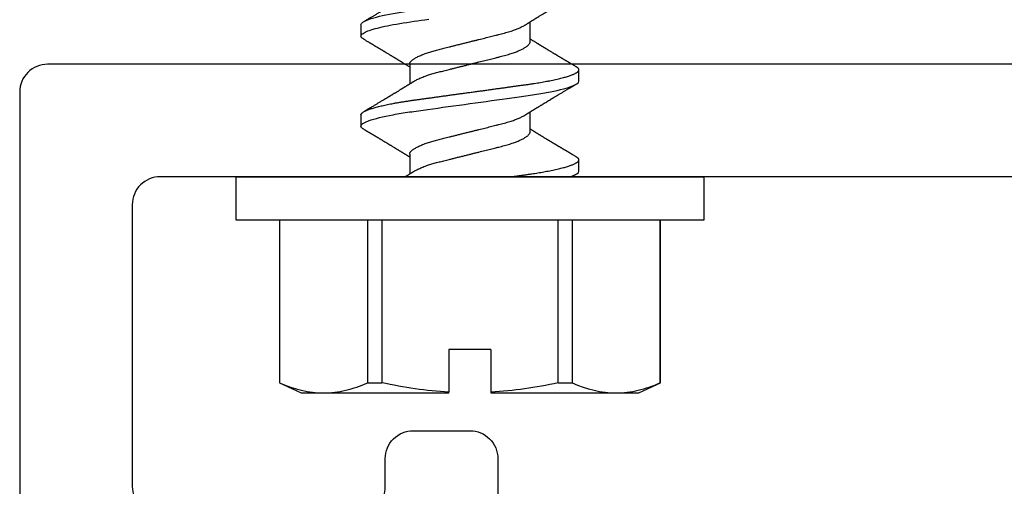
# Model space of a CAD drawing. Units: inches. Extents: x -114 to 104, y 0 to 72.
# Drawn here: x 77 to 78, y 23 to 24 of the extents above; entities that cross this region are included whole.
import ezdxf

# ---------------------------------------------------------------- set-up
doc = ezdxf.new("R2010")
doc.units = ezdxf.units.IN
doc.header["$LTSCALE"] = 0.3
doc.header["$MEASUREMENT"] = 0
doc.layers.get('0').update_dxf_attribs({"linetype": 'CONTINUOUS'})
doc.layers.add('e630615$0$EXT_FRAME', color=5, linetype='CONTINUOUS')
doc.layers.add('HARD_OBJECT', color=13, linetype='CONTINUOUS')

# ---------------------------------------------------------------- blocks, each defined once
blk = doc.blocks.new('e630615')
at = {"layer": 'e630615$0$EXT_FRAME'}
blk.add_lwpolyline([(2.094, 0.469, 0.414214), (2.126, 0.437), (2.374, 0.437, -0.414214), (2.406, 0.405), (2.406, 0.032, -0.414214), (2.374, 0), (0.031, 0, -0.414214), (0, 0.031), (0, 2.423, -0.414214)], format="xyb", dxfattribs=at)
blk.add_lwpolyline([(0.156, 0.125, -0.414214), (0.125, 0.156), (0.125, 0.469, -0.414214), (0.156, 0.5), (0.375, 0.5, -0.414214), (0.406, 0.469), (0.406, 0.438, 0.414214), (0.437, 0.407), (0.5, 0.407, 0.414214), (0.531, 0.438), (0.531, 0.485, -0.414214), (0.546, 0.5), (1.954, 0.5, -0.414214), (1.969, 0.485), (1.969, 0.344, 0.414214), (2.001, 0.312), (2.249, 0.312, -0.414214), (2.281, 0.28), (2.281, 0.157, -0.414214), (2.249, 0.125)], format="xyb", close=True, dxfattribs=at)
blk = doc.blocks.new('B630615')
blk.add_blockref('e630615', (0, 0))
blk = doc.blocks.new('930034_Body')
at = {"layer": 'HARD_OBJECT'}
for p, q in [((0, 0.26), (-0.048, 0.26)), ((-0.048, 0.26), (-0.048, -0.26)), ((0, 0.26), (0, -0.26)), ((-0.2288, 0.2115), (-0.24, 0.1875)), ((-0.048, 0.2115), (-0.2288, 0.2115)), ((-0.2288, 0.2115), (-0.2288, 0.2113)), ((-0.048, 0.2113), (-0.2288, 0.2113)), ((-0.24, 0.1875), (-0.24, 0.1624)), ((-0.24, 0.1624), (-0.24, 0.0234)), ((0.0687, 0.121), (0.0562, 0.121)), ((0.1688, 0.121), (0.1563, 0.121)), ((-0.2288, 0.1134), (-0.2288, 0.0979)), ((-0.2288, 0.1134), (-0.048, 0.1134)), ((-0.048, 0.0979), (-0.2288, 0.0979)), ((0.025, 0.0669), (0.003, 0.0669)), ((0.125, 0.0669), (0.103, 0.0669)), ((-0.24, 0.0234), (-0.2393, 0.0234)), ((-0.192, 0.0234), (-0.2393, 0.0234)), ((-0.192, -0.0234), (-0.192, 0.0234)), ((-0.24, -0.0234), (-0.24, -0.1624)), ((-0.2393, -0.0234), (-0.24, -0.0234)), ((-0.192, -0.0234), (-0.2393, -0.0234)), ((0.05, -0.0669), (0.072, -0.0669)), ((0.15, -0.0669), (0.172, -0.0669)), ((-0.2288, -0.0979), (-0.048, -0.0979)), ((-0.2288, -0.0979), (-0.2288, -0.1134)), ((-0.048, -0.1134), (-0.2288, -0.1134)), ((0.0063, -0.121), (0.0187, -0.121)), ((0.1063, -0.121), (0.1187, -0.121)), ((-0.24, -0.1624), (-0.24, -0.1875)), ((-0.24, -0.1875), (-0.2288, -0.2115)), ((-0.2288, -0.2113), (-0.048, -0.2113)), ((-0.2288, -0.2113), (-0.2288, -0.2115)), ((-0.2288, -0.2115), (-0.048, -0.2115)), ((-0.048, -0.26), (0, -0.26))]:
    blk.add_line(p, q, dxfattribs=at)
at = {"layer": 'HARD_OBJECT', "flags": 128}
blk.add_lwpolyline([(0.1528, 0.118), (0.1534, 0.1189), (0.154, 0.1197), (0.1546, 0.1203), (0.1552, 0.1207), (0.1557, 0.1209), (0.1563, 0.121), (0.1568, 0.1209), (0.1574, 0.1206), (0.158, 0.1201), (0.1587, 0.1195), (0.1593, 0.1186), (0.1599, 0.1175), (0.1606, 0.1163), (0.1612, 0.1149), (0.1619, 0.1133), (0.1625, 0.1115), (0.1632, 0.1096), (0.1638, 0.1075), (0.1645, 0.1052), (0.1651, 0.1027), (0.1658, 0.1001), (0.1664, 0.0974), (0.1671, 0.0945), (0.1677, 0.0915), (0.1684, 0.0884), (0.169, 0.0852), (0.1696, 0.0816), (0.1703, 0.0778), (0.1709, 0.074), (0.1715, 0.0701), (0.1721, 0.0661), (0.1727, 0.062), (0.1732, 0.0582), (0.1738, 0.0542), (0.1744, 0.05), (0.1749, 0.0458)], dxfattribs=at)
at = {"layer": 'HARD_OBJECT'}
for points in [[(-0.2288, 0.2113), (-0.2358, 0.1951), (-0.24, 0.1788), (-0.24, 0.1624)], [(-0.2393, 0.0234), (-0.2379, 0.0483), (-0.2341, 0.0734), (-0.2288, 0.0979)], [(-0.2288, -0.1134), (-0.2358, -0.1297), (-0.24, -0.146), (-0.24, -0.1624)], [(0, -0.1115), (0.0023, -0.1179), (0.0044, -0.121), (0.0063, -0.121)]]:
    blk.add_open_spline(points, degree=3, dxfattribs=at)
for points, knots in [([(-0.24, 0.1624), (-0.24, 0.1542), (-0.239, 0.1461), (-0.2351, 0.1297), (-0.2323, 0.1215), (-0.2288, 0.1134)], [0, 0, 0, 0, 0.5, 0.5, 1, 1, 1, 1]), ([(0.0528, 0.118), (0.053, 0.1183), (0.0534, 0.1189), (0.054, 0.1197), (0.0546, 0.1203), (0.0552, 0.1207), (0.0557, 0.121), (0.0561, 0.121), (0.0562, 0.121)], [0, 0, 0, 0, 0.169238, 0.340522, 0.507501, 0.673139, 0.837337, 1, 1, 1, 1]), ([(0.0562, 0.121), (0.0581, 0.121), (0.0602, 0.1181), (0.0646, 0.1058), (0.0669, 0.0965), (0.07, 0.0795), (0.071, 0.0734), (0.0729, 0.0606), (0.0738, 0.0539), (0.0768, 0.0324), (0.079, 0.0162), (0.0835, -0.0162), (0.0857, -0.0324), (0.0887, -0.0539), (0.0896, -0.0606), (0.0915, -0.0734), (0.0925, -0.0795), (0.0956, -0.0965), (0.0979, -0.1058), (0.1023, -0.1181), (0.1044, -0.121), (0.1063, -0.121)], [0, 0, 0, 0, 0.125, 0.125, 0.25, 0.25, 0.3125, 0.3125, 0.375, 0.375, 0.5, 0.5, 0.625, 0.625, 0.6875, 0.6875, 0.75, 0.75, 0.875, 0.875, 1, 1, 1, 1]), ([(0.0687, 0.121), (0.0689, 0.121), (0.0693, 0.1209), (0.0699, 0.1206), (0.0705, 0.1202), (0.0712, 0.1195), (0.0718, 0.1186), (0.0724, 0.1175), (0.0731, 0.1163), (0.0737, 0.1149), (0.0744, 0.1133), (0.075, 0.1116), (0.0757, 0.1096), (0.0763, 0.1075), (0.077, 0.1052), (0.0776, 0.1028), (0.0783, 0.1001), (0.0789, 0.0974), (0.0796, 0.0945), (0.0802, 0.0915), (0.0809, 0.0884), (0.0815, 0.0851), (0.0821, 0.0816), (0.0828, 0.0779), (0.0834, 0.074), (0.084, 0.0701), (0.0846, 0.0661), (0.0852, 0.0621), (0.0857, 0.0582), (0.0863, 0.0542), (0.0869, 0.05), (0.0874, 0.0458), (0.088, 0.0415), (0.0886, 0.0371), (0.0893, 0.0326), (0.0899, 0.028), (0.0905, 0.0234), (0.0912, 0.0187), (0.0918, 0.0141), (0.0925, 0.0094), (0.0931, 0.0047), (0.0938, -0.0001), (0.0944, -0.0051), (0.0951, -0.0101), (0.0958, -0.0152), (0.0965, -0.0202), (0.0972, -0.0251), (0.0979, -0.0299), (0.0985, -0.0346), (0.0991, -0.039), (0.0997, -0.0434), (0.1003, -0.0477), (0.1009, -0.0518), (0.1015, -0.0559), (0.102, -0.0599), (0.1025, -0.0637), (0.1031, -0.0676), (0.1037, -0.0713), (0.1042, -0.0749), (0.1048, -0.0784), (0.1054, -0.0819), (0.106, -0.0853), (0.1067, -0.0887), (0.1074, -0.092), (0.1081, -0.0952), (0.1088, -0.0983), (0.1095, -0.1011), (0.1101, -0.1038), (0.1108, -0.1062), (0.1115, -0.1084), (0.1121, -0.1105), (0.1128, -0.1123), (0.1134, -0.114), (0.1141, -0.1155), (0.1147, -0.1168), (0.1153, -0.118), (0.1159, -0.1189), (0.1165, -0.1197), (0.1171, -0.1203), (0.1177, -0.1207), (0.1182, -0.1209), (0.1188, -0.121), (0.1193, -0.1209), (0.1199, -0.1207), (0.1205, -0.1202), (0.1212, -0.1195), (0.1217, -0.1187), (0.122, -0.1182), (0.1222, -0.1179)], [0, 0, 0, 0, 0.011691, 0.023501, 0.035421, 0.047443, 0.059559, 0.071758, 0.083328, 0.094956, 0.106632, 0.118347, 0.130092, 0.141858, 0.153635, 0.165414, 0.177185, 0.188938, 0.200455, 0.211937, 0.223376, 0.234762, 0.246991, 0.259139, 0.271198, 0.283158, 0.29501, 0.306747, 0.31774, 0.328824, 0.34001, 0.351291, 0.36266, 0.374108, 0.385629, 0.397214, 0.408853, 0.420539, 0.432053, 0.443593, 0.455152, 0.46672, 0.479211, 0.491692, 0.504149, 0.516572, 0.52895, 0.541273, 0.552831, 0.564321, 0.575736, 0.587067, 0.598308, 0.60945, 0.620488, 0.631493, 0.642601, 0.65381, 0.66491, 0.676092, 0.687351, 0.698677, 0.710976, 0.723334, 0.735742, 0.748188, 0.760661, 0.773149, 0.784928, 0.796702, 0.80846, 0.820193, 0.831893, 0.843548, 0.855152, 0.866695, 0.878168, 0.889564, 0.900673, 0.911693, 0.922618, 0.93344, 0.945131, 0.956941, 0.968861, 0.980883, 0.992999, 1, 1, 1, 1]), ([(0.1688, 0.121), (0.1706, 0.121), (0.1727, 0.1181), (0.1771, 0.1058), (0.1794, 0.0965), (0.1825, 0.0795), (0.1835, 0.0734), (0.1854, 0.0606), (0.1863, 0.0539), (0.1893, 0.0324), (0.1915, 0.0162), (0.196, -0.0162), (0.1982, -0.0324), (0.2012, -0.0539), (0.2021, -0.0606), (0.204, -0.0734), (0.205, -0.0795), (0.2081, -0.0965), (0.2104, -0.1058), (0.2148, -0.1181), (0.2169, -0.121), (0.2188, -0.121)], [0, 0, 0, 0, 0.125, 0.125, 0.25, 0.25, 0.3125, 0.3125, 0.375, 0.375, 0.5, 0.5, 0.625, 0.625, 0.6875, 0.6875, 0.75, 0.75, 0.875, 0.875, 1, 1, 1, 1]), ([(0.0528, 0.118), (0.0526, 0.1176), (0.0522, 0.1169), (0.0516, 0.116), (0.0512, 0.1152), (0.0508, 0.1145), (0.0505, 0.114), (0.0503, 0.1137), (0.0501, 0.1134), (0.0499, 0.113), (0.0496, 0.1125), (0.0492, 0.1119), (0.0488, 0.1112), (0.0483, 0.1104), (0.0479, 0.1096), (0.0474, 0.1088), (0.047, 0.1081), (0.0466, 0.1074), (0.0463, 0.1069), (0.046, 0.1065), (0.0457, 0.1059), (0.0453, 0.1053), (0.0449, 0.1046), (0.0445, 0.1039), (0.044, 0.1031), (0.0434, 0.102), (0.0425, 0.1005), (0.0412, 0.0983), (0.0397, 0.096), (0.0383, 0.0935), (0.0369, 0.0913), (0.0358, 0.0894), (0.0349, 0.088), (0.0343, 0.0869), (0.0336, 0.0858), (0.033, 0.0848), (0.0324, 0.0838), (0.0319, 0.0831), (0.0315, 0.0824), (0.0311, 0.0817), (0.0307, 0.081), (0.0302, 0.0801), (0.0296, 0.0792), (0.029, 0.0782), (0.0284, 0.0773), (0.0279, 0.0764), (0.0274, 0.0756), (0.0269, 0.0748), (0.0264, 0.074), (0.0259, 0.0731), (0.0253, 0.0722), (0.0247, 0.0713), (0.0242, 0.0704), (0.0237, 0.0696), (0.0232, 0.0688), (0.0227, 0.0679), (0.0223, 0.0673), (0.022, 0.0669), (0.022, 0.0669)], [0, 0, 0, 0, 0.021801, 0.040477, 0.056031, 0.068464, 0.077779, 0.083977, 0.089532, 0.096765, 0.105731, 0.116301, 0.131898, 0.14755, 0.163255, 0.179015, 0.193773, 0.206069, 0.215897, 0.223772, 0.233608, 0.246212, 0.260195, 0.274759, 0.289906, 0.304733, 0.336815, 0.378212, 0.433126, 0.476548, 0.521854, 0.564359, 0.584936, 0.605886, 0.627187, 0.650347, 0.667367, 0.682486, 0.695699, 0.707931, 0.722085, 0.738301, 0.756991, 0.776789, 0.795272, 0.812288, 0.827804, 0.843341, 0.858962, 0.876482, 0.896566, 0.913697, 0.930602, 0.946225, 0.959547, 0.978667, 0.998911, 1, 1, 1, 1]), ([(0.1064, 0.0615), (0.1062, 0.0618), (0.1058, 0.0623), (0.1054, 0.063), (0.105, 0.0636), (0.1047, 0.0641), (0.1043, 0.0647), (0.1039, 0.0654), (0.1034, 0.0662), (0.1029, 0.067), (0.1024, 0.0678), (0.1019, 0.0685), (0.1016, 0.0692), (0.1012, 0.0698), (0.1009, 0.0703), (0.1005, 0.0708), (0.1002, 0.0713), (0.0999, 0.0719), (0.0995, 0.0726), (0.099, 0.0732), (0.0987, 0.0739), (0.0983, 0.0745), (0.0979, 0.0751), (0.0976, 0.0757), (0.0972, 0.0763), (0.0967, 0.0771), (0.096, 0.0782), (0.0952, 0.0795), (0.0945, 0.0807), (0.0939, 0.0817), (0.0934, 0.0824), (0.093, 0.0831), (0.0926, 0.0838), (0.0923, 0.0844), (0.0918, 0.0851), (0.0913, 0.086), (0.0908, 0.0869), (0.0902, 0.0878), (0.0897, 0.0887), (0.0892, 0.0895), (0.0888, 0.0901), (0.0885, 0.0906), (0.0882, 0.091), (0.0879, 0.0915), (0.0876, 0.0921), (0.0873, 0.0927), (0.0869, 0.0932), (0.0866, 0.0938), (0.0862, 0.0945), (0.0857, 0.0953), (0.0851, 0.0962), (0.0845, 0.0972), (0.0838, 0.0985), (0.0829, 0.0999), (0.082, 0.1014), (0.0812, 0.1028), (0.0803, 0.1042), (0.0795, 0.1057), (0.0785, 0.1072), (0.0775, 0.1089), (0.0768, 0.1102), (0.0762, 0.1111), (0.076, 0.1116), (0.0757, 0.112), (0.0755, 0.1123), (0.0753, 0.1126), (0.0751, 0.1129), (0.0749, 0.1134), (0.0745, 0.114), (0.0741, 0.1147), (0.0735, 0.1157), (0.0729, 0.1168), (0.0724, 0.1176), (0.0722, 0.118)], [0, 0, 0, 0, 0.0158766, 0.0285907, 0.0382349, 0.0472599, 0.0567574, 0.0699829, 0.084489, 0.0998608, 0.1144893, 0.1268684, 0.1378874, 0.1479311, 0.1584273, 0.1667777, 0.1759529, 0.1862289, 0.19762, 0.2101259, 0.2220561, 0.2319177, 0.2424946, 0.2527565, 0.2634852, 0.2752449, 0.297611, 0.3213215, 0.3455406, 0.3596144, 0.3735221, 0.3862057, 0.396786, 0.4065434, 0.4194248, 0.4351845, 0.4512752, 0.4674338, 0.4836598, 0.4989148, 0.5091391, 0.5176785, 0.5246369, 0.5327888, 0.5433647, 0.5544055, 0.5640141, 0.5721892, 0.584867, 0.5999153, 0.6162556, 0.6322956, 0.6556203, 0.6811773, 0.7082777, 0.7335162, 0.7565254, 0.7831968, 0.8101569, 0.8394208, 0.8715515, 0.8799786, 0.8877095, 0.8945996, 0.9006484, 0.9058558, 0.9108661, 0.9180358, 0.9286682, 0.9421787, 0.9585692, 0.9778421, 1, 1, 1, 1]), ([(0.1528, 0.118), (0.1525, 0.1175), (0.152, 0.1165), (0.1511, 0.1151), (0.1504, 0.1139), (0.1498, 0.1128), (0.1493, 0.1119), (0.1488, 0.1112), (0.1484, 0.1105), (0.148, 0.1099), (0.1477, 0.1093), (0.1473, 0.1086), (0.1469, 0.1079), (0.1464, 0.1071), (0.1459, 0.1063), (0.1454, 0.1055), (0.1449, 0.1047), (0.1445, 0.1039), (0.144, 0.1031), (0.1435, 0.1023), (0.1431, 0.1016), (0.1426, 0.1007), (0.142, 0.0998), (0.1415, 0.0989), (0.141, 0.098), (0.1405, 0.0972), (0.14, 0.0965), (0.1397, 0.0959), (0.1393, 0.0953), (0.139, 0.0947), (0.1386, 0.094), (0.1381, 0.0933), (0.1375, 0.0923), (0.1368, 0.0911), (0.136, 0.0897), (0.1353, 0.0886), (0.1348, 0.0877), (0.1343, 0.0869), (0.1337, 0.086), (0.1332, 0.0851), (0.1326, 0.0842), (0.1322, 0.0835), (0.1318, 0.0828), (0.1315, 0.0823), (0.1312, 0.0818), (0.1308, 0.0812), (0.1304, 0.0806), (0.13, 0.0799), (0.1296, 0.0792), (0.1291, 0.0784), (0.1287, 0.0777), (0.1283, 0.0771), (0.128, 0.0766), (0.1277, 0.0761), (0.1273, 0.0755), (0.1269, 0.0748), (0.1263, 0.0738), (0.1256, 0.0727), (0.1249, 0.0716), (0.1242, 0.0705), (0.1236, 0.0694), (0.1229, 0.0682), (0.1223, 0.0674), (0.1221, 0.0669), (0.122, 0.0669)], [0, 0, 0, 0, 0.029976, 0.056806, 0.080494, 0.101043, 0.118457, 0.132738, 0.146196, 0.158448, 0.169741, 0.181298, 0.194781, 0.210675, 0.227437, 0.243156, 0.257826, 0.275454, 0.291303, 0.305426, 0.31916, 0.33557, 0.353947, 0.371924, 0.38931, 0.406083, 0.419327, 0.431194, 0.441691, 0.452767, 0.466008, 0.481385, 0.497284, 0.525328, 0.551818, 0.575753, 0.589556, 0.606318, 0.625066, 0.642839, 0.659547, 0.674907, 0.68725, 0.697442, 0.706187, 0.717145, 0.730779, 0.743621, 0.757631, 0.772807, 0.787303, 0.798871, 0.807894, 0.818634, 0.830128, 0.843644, 0.85987, 0.88561, 0.907556, 0.929226, 0.950909, 0.97269, 0.996199, 1, 1, 1, 1]), ([(0.2064, 0.0615), (0.2061, 0.0618), (0.2057, 0.0624), (0.2052, 0.0633), (0.2047, 0.0641), (0.2043, 0.0648), (0.2039, 0.0655), (0.2034, 0.0662), (0.203, 0.0669), (0.2026, 0.0675), (0.2022, 0.0681), (0.2019, 0.0686), (0.2015, 0.0692), (0.2011, 0.0699), (0.2007, 0.0706), (0.2002, 0.0714), (0.1997, 0.0722), (0.1992, 0.073), (0.1988, 0.0737), (0.1984, 0.0743), (0.1981, 0.0749), (0.1977, 0.0754), (0.1973, 0.0761), (0.1968, 0.0769), (0.1962, 0.0779), (0.1956, 0.0789), (0.195, 0.0799), (0.1944, 0.0809), (0.1939, 0.0817), (0.1934, 0.0825), (0.1927, 0.0837), (0.1917, 0.0853), (0.1904, 0.0874), (0.1894, 0.0891), (0.1887, 0.0903), (0.1882, 0.0911), (0.1878, 0.0917), (0.1874, 0.0925), (0.1869, 0.0933), (0.1863, 0.0942), (0.1857, 0.0952), (0.1851, 0.0962), (0.1845, 0.0972), (0.184, 0.0982), (0.1833, 0.0992), (0.1825, 0.1005), (0.1817, 0.102), (0.1808, 0.1034), (0.18, 0.1047), (0.1793, 0.106), (0.1785, 0.1072), (0.1778, 0.1085), (0.177, 0.1099), (0.1762, 0.1111), (0.1757, 0.1121), (0.1752, 0.1128), (0.1748, 0.1135), (0.1744, 0.1142), (0.174, 0.1149), (0.1735, 0.1158), (0.1729, 0.1168), (0.1724, 0.1176), (0.1722, 0.118)], [0, 0, 0, 0, 0.018561, 0.034164, 0.046854, 0.058765, 0.071581, 0.084744, 0.097102, 0.108181, 0.117783, 0.127967, 0.138781, 0.149997, 0.163012, 0.177069, 0.192261, 0.206563, 0.218984, 0.229607, 0.238624, 0.247466, 0.260003, 0.275178, 0.292073, 0.310078, 0.329023, 0.345847, 0.360529, 0.374702, 0.388583, 0.422956, 0.459607, 0.498088, 0.513154, 0.526293, 0.537483, 0.549327, 0.563668, 0.580032, 0.598985, 0.617207, 0.634501, 0.649684, 0.668346, 0.691984, 0.718935, 0.743956, 0.767157, 0.788844, 0.810324, 0.832992, 0.857346, 0.883375, 0.896126, 0.908595, 0.920783, 0.932688, 0.945064, 0.960316, 0.978627, 1, 1, 1, 1]), ([(0.0064, 0.0615), (0.0062, 0.0617), (0.006, 0.0621), (0.0057, 0.0626), (0.0054, 0.063), (0.0052, 0.0632), (0.005, 0.0636), (0.0047, 0.0641), (0.0043, 0.0648), (0.0038, 0.0655), (0.0033, 0.0663), (0.0029, 0.067), (0.0025, 0.0677), (0.0021, 0.0683), (0.0017, 0.069), (0.0012, 0.0697), (0.0008, 0.0704), (0.0004, 0.0711), (0.0001, 0.0715), (0, 0.0717)], [0, 0, 0, 0, 0.064763, 0.115456, 0.152055, 0.175353, 0.198154, 0.2543, 0.320378, 0.401771, 0.475604, 0.543119, 0.610518, 0.67368, 0.735289, 0.805843, 0.876133, 0.940679, 1, 1, 1, 1]), ([(0.025, 0.0669), (0.0252, 0.0669), (0.0257, 0.0668), (0.0264, 0.0666), (0.0272, 0.0662), (0.0279, 0.0657), (0.0287, 0.065), (0.0295, 0.0641), (0.0303, 0.0631), (0.0311, 0.0619), (0.032, 0.0605), (0.0329, 0.0588), (0.0339, 0.0568), (0.0348, 0.0547), (0.0358, 0.0523), (0.0368, 0.0498), (0.0377, 0.0472), (0.0385, 0.0447), (0.0393, 0.0422), (0.04, 0.0396), (0.0408, 0.037), (0.0414, 0.0343), (0.0421, 0.0316), (0.0428, 0.0288), (0.0435, 0.0259), (0.0443, 0.0227), (0.0452, 0.0193), (0.0461, 0.0156), (0.0471, 0.0117), (0.048, 0.0079), (0.049, 0.0039), (0.05, 0.0002), (0.0508, -0.0034), (0.0517, -0.0067), (0.0525, -0.0101), (0.0533, -0.0133), (0.0541, -0.0166), (0.0549, -0.0197), (0.0557, -0.0228), (0.0564, -0.0258), (0.0572, -0.0288), (0.058, -0.032), (0.0588, -0.0352), (0.0596, -0.0383), (0.0605, -0.0414), (0.0614, -0.0443), (0.0622, -0.047), (0.0631, -0.0494), (0.0639, -0.0516), (0.0647, -0.0537), (0.0656, -0.0556), (0.0664, -0.0574), (0.0672, -0.059), (0.068, -0.0604), (0.0684, -0.0611), (0.0686, -0.0615)], [0, 0, 0, 0, 0.01722, 0.03466, 0.052302, 0.070127, 0.088115, 0.105919, 0.123836, 0.141845, 0.15992, 0.181491, 0.203081, 0.224648, 0.246151, 0.267549, 0.288802, 0.306836, 0.324715, 0.342417, 0.359923, 0.377214, 0.394076, 0.411132, 0.42839, 0.445832, 0.466808, 0.487983, 0.50932, 0.53078, 0.552323, 0.573908, 0.592371, 0.610808, 0.629193, 0.6475, 0.665706, 0.683463, 0.701077, 0.718528, 0.735796, 0.756089, 0.776168, 0.796488, 0.81709, 0.837943, 0.859014, 0.877182, 0.89546, 0.913823, 0.932247, 0.950704, 0.968841, 0.98696, 1, 1, 1, 1]), ([(0.125, 0.0669), (0.1252, 0.0669), (0.1257, 0.0668), (0.1264, 0.0666), (0.1272, 0.0662), (0.1279, 0.0657), (0.1287, 0.065), (0.1295, 0.0641), (0.1303, 0.0631), (0.1311, 0.0619), (0.132, 0.0605), (0.1329, 0.0588), (0.1339, 0.0568), (0.1348, 0.0547), (0.1358, 0.0523), (0.1368, 0.0498), (0.1377, 0.0472), (0.1385, 0.0447), (0.1393, 0.0422), (0.14, 0.0396), (0.1408, 0.037), (0.1414, 0.0343), (0.1421, 0.0316), (0.1428, 0.0288), (0.1435, 0.0259), (0.1443, 0.0227), (0.1452, 0.0193), (0.1461, 0.0156), (0.1471, 0.0117), (0.148, 0.0079), (0.149, 0.0039), (0.15, 0.0002), (0.1508, -0.0034), (0.1517, -0.0067), (0.1525, -0.0101), (0.1533, -0.0133), (0.1541, -0.0166), (0.1549, -0.0197), (0.1557, -0.0228), (0.1564, -0.0258), (0.1572, -0.0288), (0.158, -0.032), (0.1588, -0.0352), (0.1596, -0.0383), (0.1605, -0.0414), (0.1614, -0.0443), (0.1622, -0.047), (0.1631, -0.0494), (0.1639, -0.0516), (0.1647, -0.0537), (0.1656, -0.0556), (0.1664, -0.0574), (0.1672, -0.059), (0.168, -0.0604), (0.1684, -0.0611), (0.1686, -0.0615)], [0, 0, 0, 0, 0.0172196, 0.0346593, 0.0523014, 0.0701267, 0.0881146, 0.1059183, 0.1238357, 0.1418437, 0.1599188, 0.1814897, 0.2030796, 0.2246467, 0.2461494, 0.267547, 0.2888001, 0.3068346, 0.3247134, 0.3424153, 0.3599206, 0.3772113, 0.3940735, 0.4111299, 0.4283878, 0.4458293, 0.4668053, 0.48798, 0.5093167, 0.5307766, 0.5523196, 0.5739043, 0.5923674, 0.6108043, 0.6291891, 0.6474965, 0.6657016, 0.683459, 0.7010733, 0.7185238, 0.7357917, 0.756085, 0.7761632, 0.7964835, 0.8170853, 0.8379382, 0.8590089, 0.8771769, 0.8954547, 0.9138178, 0.9322412, 0.9506988, 0.9688352, 0.9869546, 1, 1, 1, 1]), ([(0.0064, 0.0614), (0.0065, 0.0612), (0.007, 0.0604), (0.0079, 0.0588), (0.0089, 0.0568), (0.0098, 0.0547), (0.0108, 0.0523), (0.0118, 0.0498), (0.0127, 0.0472), (0.0135, 0.0447), (0.0143, 0.0422), (0.015, 0.0396), (0.0158, 0.037), (0.0164, 0.0343), (0.0171, 0.0316), (0.0178, 0.0288), (0.0185, 0.0259), (0.0193, 0.0227), (0.0202, 0.0193), (0.0211, 0.0156), (0.0221, 0.0117), (0.023, 0.0079), (0.024, 0.0039), (0.025, 0.0002), (0.0258, -0.0034), (0.0267, -0.0067), (0.0275, -0.0101), (0.0283, -0.0133), (0.0291, -0.0166), (0.0299, -0.0197), (0.0307, -0.0228), (0.0314, -0.0258), (0.0322, -0.0288), (0.033, -0.032), (0.0338, -0.0352), (0.0346, -0.0383), (0.0355, -0.0414), (0.0364, -0.0443), (0.0372, -0.047), (0.0381, -0.0494), (0.0389, -0.0516), (0.0397, -0.0537), (0.0406, -0.0556), (0.0414, -0.0574), (0.0422, -0.059), (0.0431, -0.0605), (0.0439, -0.0618), (0.0447, -0.0631), (0.0456, -0.0642), (0.0466, -0.0652), (0.0475, -0.066), (0.0483, -0.0665), (0.0492, -0.0668), (0.0497, -0.0669), (0.05, -0.0669)], [0, 0, 0, 0, 0.012091, 0.0336623, 0.0552526, 0.07682, 0.0983232, 0.1197212, 0.1409746, 0.1590095, 0.1768886, 0.1945908, 0.2120965, 0.2293875, 0.24625, 0.2633068, 0.2805649, 0.2980068, 0.3189832, 0.3401583, 0.3614954, 0.3829557, 0.4044991, 0.4260842, 0.4445476, 0.4629849, 0.4813701, 0.4996778, 0.5178832, 0.535641, 0.5532556, 0.5707065, 0.5879746, 0.6082683, 0.6283469, 0.6486676, 0.6692698, 0.690123, 0.7111942, 0.7293625, 0.7476406, 0.7660041, 0.7844278, 0.8028858, 0.8210225, 0.8391423, 0.8572205, 0.875233, 0.8965569, 0.9177155, 0.9386721, 0.9593923, 0.9798446, 1, 1, 1, 1]), ([(0.1064, 0.0614), (0.1065, 0.0612), (0.107, 0.0604), (0.1079, 0.0588), (0.1089, 0.0568), (0.1098, 0.0547), (0.1108, 0.0523), (0.1118, 0.0498), (0.1127, 0.0472), (0.1135, 0.0447), (0.1143, 0.0422), (0.115, 0.0396), (0.1158, 0.037), (0.1164, 0.0343), (0.1171, 0.0316), (0.1178, 0.0288), (0.1185, 0.0259), (0.1193, 0.0227), (0.1202, 0.0193), (0.1211, 0.0156), (0.1221, 0.0117), (0.123, 0.0079), (0.124, 0.0039), (0.125, 0.0002), (0.1258, -0.0034), (0.1267, -0.0067), (0.1275, -0.0101), (0.1283, -0.0133), (0.1291, -0.0166), (0.1299, -0.0197), (0.1307, -0.0228), (0.1314, -0.0258), (0.1322, -0.0288), (0.133, -0.032), (0.1338, -0.0352), (0.1346, -0.0383), (0.1355, -0.0414), (0.1364, -0.0443), (0.1372, -0.047), (0.1381, -0.0494), (0.1389, -0.0516), (0.1397, -0.0537), (0.1406, -0.0556), (0.1414, -0.0574), (0.1422, -0.059), (0.1431, -0.0605), (0.1439, -0.0618), (0.1447, -0.0631), (0.1456, -0.0642), (0.1466, -0.0652), (0.1475, -0.066), (0.1483, -0.0665), (0.1492, -0.0668), (0.1497, -0.0669), (0.15, -0.0669)], [0, 0, 0, 0, 0.012103, 0.033674, 0.055264, 0.076831, 0.098334, 0.119732, 0.140985, 0.15902, 0.176898, 0.1946, 0.212106, 0.229397, 0.246259, 0.263316, 0.280574, 0.298015, 0.318991, 0.340166, 0.361503, 0.382963, 0.404506, 0.426091, 0.444554, 0.462991, 0.481376, 0.499684, 0.517889, 0.535647, 0.553261, 0.570712, 0.58798, 0.608273, 0.628351, 0.648672, 0.669274, 0.690127, 0.711198, 0.729366, 0.747644, 0.766007, 0.78443, 0.802888, 0.821025, 0.839144, 0.857222, 0.875235, 0.896558, 0.917716, 0.938673, 0.959393, 0.979845, 1, 1, 1, 1]), ([(-0.2288, -0.0979), (-0.2315, -0.0856), (-0.2337, -0.0731), (-0.2373, -0.0483), (-0.2386, -0.0359), (-0.2393, -0.0234)], [0, 0, 0, 0, 0.5, 0.5, 1, 1, 1, 1]), ([(0, -0.0454), (0.0002, -0.0468), (0.0006, -0.0495), (0.0011, -0.0535), (0.0017, -0.0575), (0.0022, -0.0613), (0.0027, -0.0651), (0.0033, -0.0687), (0.0038, -0.0722), (0.0043, -0.0756), (0.0049, -0.0789), (0.0055, -0.0821), (0.0061, -0.0854), (0.0067, -0.0887), (0.0074, -0.092), (0.0081, -0.0952), (0.0088, -0.0983), (0.0095, -0.1011), (0.0101, -0.1038), (0.0108, -0.1062), (0.0115, -0.1084), (0.0121, -0.1105), (0.0128, -0.1123), (0.0134, -0.114), (0.0141, -0.1155), (0.0147, -0.1168), (0.0153, -0.118), (0.0159, -0.1189), (0.0165, -0.1197), (0.0171, -0.1203), (0.0177, -0.1207), (0.0182, -0.1209), (0.0188, -0.121), (0.0193, -0.1209), (0.0199, -0.1207), (0.0205, -0.1202), (0.0212, -0.1195), (0.0217, -0.1187), (0.022, -0.1182), (0.0222, -0.1179)], [0, 0, 0, 0, 0.026325, 0.052437, 0.078318, 0.103967, 0.129708, 0.155688, 0.180388, 0.205273, 0.23033, 0.255544, 0.2809, 0.31025, 0.339744, 0.369354, 0.399056, 0.428822, 0.458626, 0.486737, 0.514834, 0.542895, 0.570896, 0.598816, 0.626633, 0.654325, 0.681872, 0.709253, 0.736448, 0.762961, 0.78926, 0.815331, 0.841158, 0.869059, 0.897242, 0.92569, 0.954381, 0.983294, 1, 1, 1, 1]), ([(0.0686, -0.0615), (0.0689, -0.0618), (0.0693, -0.0624), (0.0698, -0.0633), (0.0703, -0.0641), (0.0707, -0.0648), (0.0711, -0.0655), (0.0716, -0.0662), (0.072, -0.0669), (0.0724, -0.0675), (0.0728, -0.0681), (0.0731, -0.0686), (0.0735, -0.0692), (0.0739, -0.0699), (0.0743, -0.0706), (0.0748, -0.0714), (0.0753, -0.0722), (0.0758, -0.073), (0.0762, -0.0737), (0.0766, -0.0743), (0.0769, -0.0749), (0.0773, -0.0754), (0.0777, -0.0761), (0.0782, -0.0769), (0.0788, -0.0779), (0.0794, -0.0789), (0.08, -0.0799), (0.0806, -0.0809), (0.0811, -0.0817), (0.0816, -0.0825), (0.0823, -0.0837), (0.0833, -0.0853), (0.0846, -0.0874), (0.0856, -0.0891), (0.0863, -0.0903), (0.0868, -0.0911), (0.0872, -0.0917), (0.0876, -0.0925), (0.0881, -0.0933), (0.0887, -0.0942), (0.0893, -0.0952), (0.0899, -0.0962), (0.0905, -0.0972), (0.091, -0.0982), (0.0917, -0.0992), (0.0925, -0.1005), (0.0933, -0.102), (0.0942, -0.1034), (0.095, -0.1047), (0.0957, -0.106), (0.0965, -0.1072), (0.0972, -0.1085), (0.098, -0.1099), (0.0988, -0.1111), (0.0993, -0.1121), (0.0998, -0.1128), (0.1002, -0.1135), (0.1006, -0.1142), (0.101, -0.1149), (0.1015, -0.1158), (0.1021, -0.1168), (0.1026, -0.1176), (0.1028, -0.118)], [0, 0, 0, 0, 0.0185613, 0.0341637, 0.0468537, 0.0587646, 0.0715809, 0.0847436, 0.0971022, 0.1081814, 0.1177836, 0.1279669, 0.1387806, 0.1499969, 0.1630122, 0.1770696, 0.1922607, 0.2065631, 0.2189842, 0.229607, 0.2386246, 0.247466, 0.2600026, 0.2751781, 0.2920732, 0.310078, 0.3290233, 0.345847, 0.3605288, 0.3747019, 0.3885834, 0.4229564, 0.4596075, 0.4980876, 0.5131539, 0.526293, 0.5374834, 0.5493271, 0.5636681, 0.5800317, 0.5989849, 0.6172065, 0.6345015, 0.6496838, 0.6683459, 0.6919843, 0.7189354, 0.7439562, 0.7671568, 0.7888445, 0.8103244, 0.832992, 0.8573464, 0.8833754, 0.8961261, 0.9085953, 0.9207825, 0.9326876, 0.9450636, 0.9603162, 0.9786274, 1, 1, 1, 1]), ([(0.1686, -0.0615), (0.1688, -0.0618), (0.1692, -0.0623), (0.1696, -0.063), (0.17, -0.0636), (0.1703, -0.0641), (0.1707, -0.0647), (0.1711, -0.0654), (0.1716, -0.0662), (0.1721, -0.067), (0.1726, -0.0678), (0.1731, -0.0685), (0.1734, -0.0692), (0.1738, -0.0698), (0.1741, -0.0703), (0.1745, -0.0708), (0.1748, -0.0713), (0.1751, -0.0719), (0.1755, -0.0726), (0.176, -0.0732), (0.1763, -0.0739), (0.1767, -0.0745), (0.1771, -0.0751), (0.1774, -0.0757), (0.1778, -0.0763), (0.1783, -0.0771), (0.179, -0.0782), (0.1798, -0.0795), (0.1805, -0.0807), (0.1811, -0.0817), (0.1816, -0.0824), (0.182, -0.0831), (0.1824, -0.0838), (0.1827, -0.0844), (0.1832, -0.0851), (0.1837, -0.086), (0.1842, -0.0869), (0.1848, -0.0878), (0.1853, -0.0887), (0.1858, -0.0895), (0.1862, -0.0901), (0.1865, -0.0906), (0.1868, -0.091), (0.1871, -0.0915), (0.1874, -0.0921), (0.1877, -0.0927), (0.1881, -0.0932), (0.1884, -0.0938), (0.1888, -0.0945), (0.1893, -0.0953), (0.1899, -0.0962), (0.1905, -0.0972), (0.1912, -0.0985), (0.1921, -0.0999), (0.193, -0.1014), (0.1938, -0.1028), (0.1947, -0.1042), (0.1955, -0.1057), (0.1965, -0.1072), (0.1975, -0.1089), (0.1982, -0.1102), (0.1988, -0.1111), (0.199, -0.1116), (0.1993, -0.112), (0.1995, -0.1123), (0.1997, -0.1126), (0.1999, -0.1129), (0.2001, -0.1134), (0.2005, -0.114), (0.2009, -0.1147), (0.2015, -0.1157), (0.2021, -0.1168), (0.2026, -0.1176), (0.2028, -0.118)], [0, 0, 0, 0, 0.0158766, 0.0285907, 0.0382349, 0.0472599, 0.0567574, 0.0699829, 0.084489, 0.0998608, 0.1144892, 0.1268684, 0.1378874, 0.1479311, 0.1584274, 0.1667777, 0.1759528, 0.186229, 0.1976199, 0.2101258, 0.2220562, 0.2319177, 0.2424945, 0.2527566, 0.2634852, 0.2752449, 0.297611, 0.3213216, 0.3455406, 0.3596144, 0.3735221, 0.3862058, 0.3967861, 0.4065434, 0.4194248, 0.4351845, 0.4512753, 0.4674338, 0.4836598, 0.4989147, 0.5091392, 0.5176784, 0.5246369, 0.5327888, 0.5433647, 0.5544055, 0.5640141, 0.5721893, 0.5848669, 0.5999153, 0.6162557, 0.6322955, 0.6556203, 0.6811773, 0.7082778, 0.7335161, 0.7565254, 0.7831968, 0.8101569, 0.8394207, 0.8715514, 0.8799785, 0.8877094, 0.8945996, 0.9006484, 0.9058557, 0.9108661, 0.9180358, 0.9286683, 0.9421787, 0.9585691, 0.977842, 1, 1, 1, 1]), ([(0.0222, -0.118), (0.0224, -0.1176), (0.0229, -0.1168), (0.0235, -0.1157), (0.0241, -0.1147), (0.0246, -0.1139), (0.025, -0.1131), (0.0255, -0.1124), (0.0258, -0.1118), (0.0262, -0.1112), (0.0264, -0.1108), (0.0267, -0.1104), (0.0269, -0.11), (0.0271, -0.1097), (0.0274, -0.1092), (0.0277, -0.1086), (0.0282, -0.1079), (0.0286, -0.1072), (0.029, -0.1065), (0.0293, -0.1059), (0.0296, -0.1054), (0.0299, -0.1049), (0.0302, -0.1045), (0.0305, -0.104), (0.0308, -0.1035), (0.0311, -0.1029), (0.0315, -0.1023), (0.0318, -0.1018), (0.0321, -0.1013), (0.0323, -0.1009), (0.0326, -0.1005), (0.0328, -0.1001), (0.0331, -0.0997), (0.0333, -0.0992), (0.0336, -0.0987), (0.034, -0.0981), (0.0344, -0.0973), (0.0349, -0.0966), (0.0354, -0.0958), (0.0358, -0.0951), (0.0361, -0.0945), (0.0365, -0.0939), (0.0369, -0.0932), (0.0374, -0.0925), (0.0378, -0.0917), (0.0383, -0.0909), (0.0388, -0.0901), (0.0393, -0.0892), (0.0399, -0.0883), (0.0404, -0.0875), (0.0409, -0.0866), (0.0413, -0.0859), (0.0417, -0.0852), (0.0422, -0.0845), (0.0427, -0.0836), (0.0433, -0.0826), (0.044, -0.0816), (0.0446, -0.0806), (0.0451, -0.0796), (0.0457, -0.0788), (0.0462, -0.0779), (0.0467, -0.077), (0.0473, -0.076), (0.0479, -0.0751), (0.0485, -0.0742), (0.049, -0.0733), (0.0495, -0.0725), (0.05, -0.0717), (0.0505, -0.0709), (0.051, -0.0701), (0.0516, -0.0692), (0.0521, -0.0683), (0.0525, -0.0676), (0.0528, -0.0672), (0.053, -0.0669), (0.053, -0.0669)], [0, 0, 0, 0, 0.024374, 0.045728, 0.064063, 0.079595, 0.094258, 0.108518, 0.122375, 0.131579, 0.140011, 0.147596, 0.154335, 0.161341, 0.170685, 0.182412, 0.195732, 0.21154, 0.224736, 0.235358, 0.244808, 0.253822, 0.263329, 0.271895, 0.282372, 0.294515, 0.305987, 0.316205, 0.32517, 0.332883, 0.341216, 0.349152, 0.356823, 0.364788, 0.374983, 0.387573, 0.401223, 0.418158, 0.43292, 0.445761, 0.456951, 0.468625, 0.482797, 0.498189, 0.512624, 0.526705, 0.542656, 0.560453, 0.578864, 0.596188, 0.612229, 0.626129, 0.638479, 0.652164, 0.670221, 0.690078, 0.710852, 0.731113, 0.749805, 0.766404, 0.782146, 0.799894, 0.819634, 0.839321, 0.856307, 0.873106, 0.890235, 0.905859, 0.91977, 0.935938, 0.955547, 0.973525, 0.986002, 0.997427, 1, 1, 1, 1]), ([(0.1222, -0.118), (0.1225, -0.1175), (0.123, -0.1165), (0.1239, -0.1151), (0.1246, -0.1139), (0.1252, -0.1128), (0.1257, -0.1119), (0.1262, -0.1112), (0.1266, -0.1105), (0.127, -0.1099), (0.1273, -0.1093), (0.1277, -0.1086), (0.1281, -0.1079), (0.1286, -0.1071), (0.1291, -0.1063), (0.1296, -0.1055), (0.1301, -0.1047), (0.1305, -0.1039), (0.131, -0.1031), (0.1315, -0.1023), (0.1319, -0.1016), (0.1324, -0.1007), (0.133, -0.0998), (0.1335, -0.0989), (0.134, -0.098), (0.1345, -0.0972), (0.135, -0.0965), (0.1353, -0.0959), (0.1357, -0.0953), (0.136, -0.0947), (0.1364, -0.094), (0.1369, -0.0933), (0.1375, -0.0923), (0.1382, -0.0911), (0.139, -0.0897), (0.1397, -0.0886), (0.1402, -0.0877), (0.1407, -0.0869), (0.1413, -0.086), (0.1418, -0.0851), (0.1424, -0.0842), (0.1428, -0.0835), (0.1432, -0.0828), (0.1435, -0.0823), (0.1438, -0.0818), (0.1442, -0.0812), (0.1446, -0.0806), (0.145, -0.0799), (0.1454, -0.0792), (0.1459, -0.0784), (0.1463, -0.0777), (0.1467, -0.0771), (0.147, -0.0766), (0.1473, -0.0761), (0.1477, -0.0755), (0.1481, -0.0748), (0.1487, -0.0738), (0.1494, -0.0727), (0.1501, -0.0716), (0.1508, -0.0705), (0.1514, -0.0694), (0.1521, -0.0682), (0.1527, -0.0674), (0.1529, -0.0669), (0.153, -0.0669)], [0, 0, 0, 0, 0.029976, 0.056806, 0.080494, 0.101043, 0.118457, 0.132738, 0.146196, 0.158448, 0.169741, 0.181298, 0.194781, 0.210675, 0.227438, 0.243156, 0.257826, 0.275454, 0.291303, 0.305426, 0.31916, 0.33557, 0.353947, 0.371924, 0.389311, 0.406083, 0.419327, 0.431194, 0.441691, 0.452767, 0.466008, 0.481385, 0.497284, 0.525329, 0.551818, 0.575753, 0.589556, 0.606318, 0.625066, 0.642839, 0.659547, 0.674907, 0.68725, 0.697442, 0.706187, 0.717145, 0.730779, 0.743621, 0.757631, 0.772807, 0.787303, 0.798871, 0.807894, 0.818634, 0.830128, 0.843644, 0.85987, 0.88561, 0.907556, 0.929226, 0.950909, 0.97269, 0.996199, 1, 1, 1, 1]), ([(0, -0.1132), (0, -0.1132), (0.0002, -0.1135), (0.0005, -0.114), (0.001, -0.1148), (0.0015, -0.1157), (0.0021, -0.1168), (0.0026, -0.1176), (0.0028, -0.118)], [0, 0, 0, 0, 0.026587, 0.164908, 0.33139, 0.526049, 0.74891, 1, 1, 1, 1]), ([(-0.24, -0.1624), (-0.24, -0.1705), (-0.239, -0.1787), (-0.2351, -0.1951), (-0.2323, -0.2032), (-0.2288, -0.2113)], [0, 0, 0, 0, 0.5, 0.5, 1, 1, 1, 1])]:
    blk.add_open_spline(points, degree=3, knots=knots, dxfattribs=at)

msp = doc.modelspace()

# ---------------------------------------------------------------- block references
at = {"rotation": 90.00000000000001}
msp.add_blockref('930034_Body', (77.4711, 23.8322), dxfattribs=at)
at = {"xscale": -1, "rotation": 180}
msp.add_blockref('B630615', (76.9711, 23.9572), dxfattribs=at)

doc.saveas('drawing.dxf')
